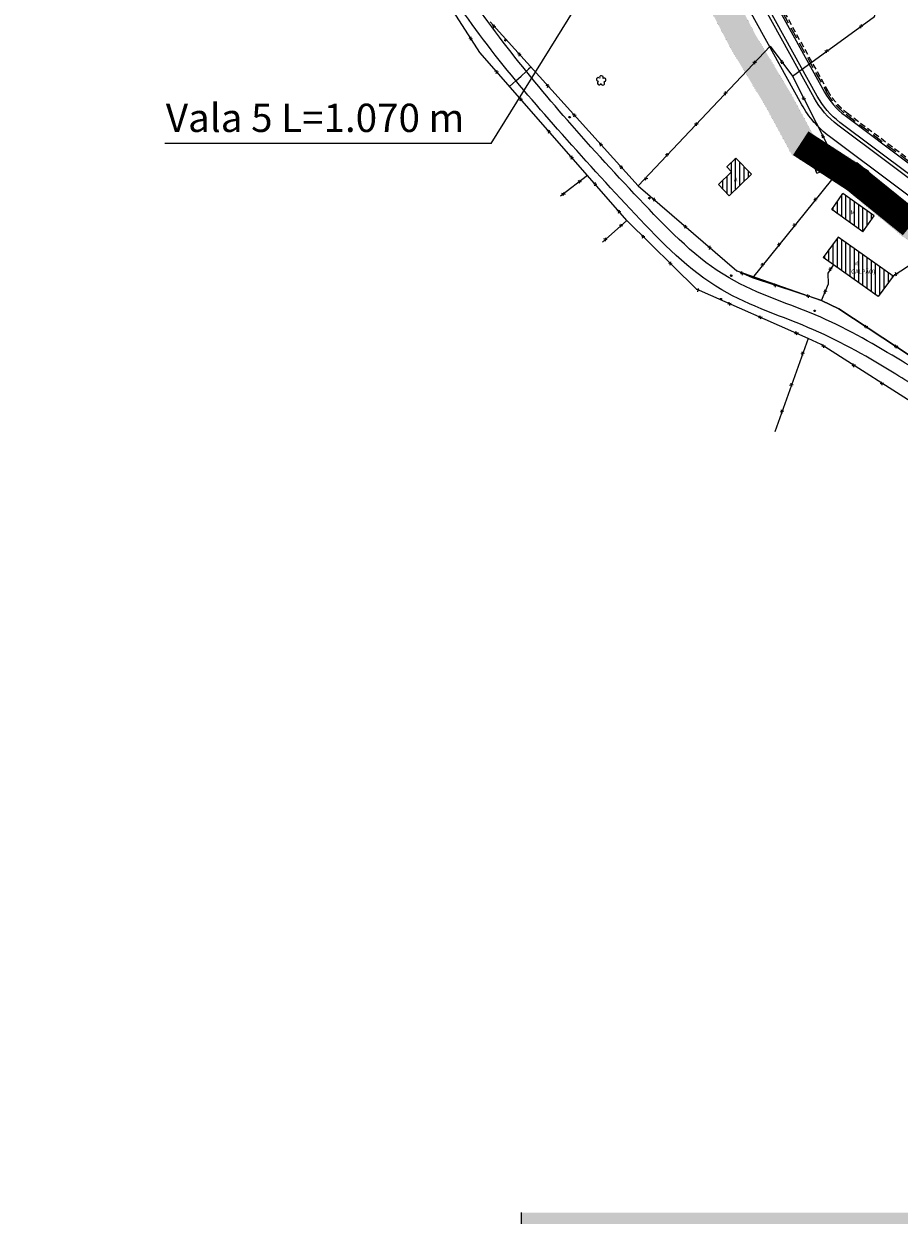
# Model space of a CAD drawing. Extents: x 526946 to 913602, y -157299 to 92902.
# Drawn here: x 566781 to 597747, y -52733 to -10279 of the extents above; entities that cross this region are included whole.
import ezdxf
from ezdxf.enums import TextEntityAlignment as Align

# ---------------------------------------------------------------- set-up
doc = ezdxf.new("R2010")
doc.units = 0
for name, pattern in [('LIN0', [0]), ('TRACEJADO_1000', [300, 200, -100]), ('TRACEJADO_2000', [600, 400, -200])]:
    doc.linetypes.add(name, pattern=pattern)
doc.layers.get('0').update_dxf_attribs({"color": 250, "linetype": 'CONTINUOUS'})
doc.layers.get('DEFPOINTS').update_dxf_attribs({"color": 250, "linetype": 'CONTINUOUS'})
for name, color, linetype in [('0-VALA2', 240, 'CONTINUOUS'), ('A-CERCA_PROJ', 250, 'TRAÇO_XIS_2000'), ('ARVORES', 250, 'LIN0'), ('COTAS_ESTRADAS', 250, 'CONTINUOUS'), ('H-DIQUE_BASE_EXTERNA', 250, 'CONTINUOUS'), ('H-DIQUE_BASE_INTERNA', 250, 'TRACEJADO_1000'), ('H-DIQUE_COROAMENTO_EXTERNO', 250, 'CONTINUOUS'), ('H-RUAS', 250, 'CONTINUOUS'), ('H-ÁGUA', 250, 'TRACEJADO_2000'), ('T-AUXIL-LINHAS', 250, 'CONTINUOUS'), ('T-CERCAS', 250, 'CONTINUOUS'), ('T-CONSTRUCOES', 250, 'CONTINUOUS'), ('T-ESTRADA-RUAS-ACESSOS', 250, 'CONTINUOUS'), ('T-POSTE', 250, 'CONTINUOUS'), ('TEXTO-ALESS', 7, 'CONTINUOUS')]:
    doc.layers.add(name, color=color, linetype=linetype)
doc.styles.add('ARIAL', font='ARIAL.TTF')
doc.styles.add('ROMANS', font='romans.shx')
doc.linetypes.add('TRAÇO_XIS_2000', pattern='A,400,-200,["X",STANDARD,S=200,R=0,X=-200,Y=-100]', length=600)
doc.dimstyles.get("Standard").update_dxf_attribs({"dimtxt": 1.5, "dimasz": 1.5, "dimexe": 0.18, "dimexo": 0.0625, "dimgap": 0.09, "dimtad": 0, "dimtih": 1, "dimtoh": 1, "dimzin": 0, "dimtxsty": 'ROMANS', "dimcen": 0.09, "dimaunit": 1, "dimazin": 3, "dimtfac": 1, "dimtofl": 0, "dimtmove": 0, "dimatfit": 3, "dimtolj": 1, "dimtzin": 0})
pattern_1 = [(90, (-17291512.88, -165999928.7), (-150, 2e-14), [])]

# ---------------------------------------------------------------- blocks, each defined once
blk = doc.blocks.new('*X15')
at = {"color": 0}
for p, q in [((181202.87, 681660.43), (181203.12, 681660.68)), ((181202.88, 681660.35), (181202.95, 681660.43)), ((181202.89, 681660.55), (181203, 681660.65)), ((181202.91, 681660.29), (181203.04, 681660.43)), ((181202.95, 681660.43), (181203.12, 681660.59)), ((181202.95, 681660.25), (181203.12, 681660.41)), ((181203, 681660.21), (181203.12, 681660.33)), ((181203.04, 681660.43), (181203.12, 681660.5)), ((181203.06, 681660.19), (181203.12, 681660.24)), ((181203.12, 681660.59), (181203.19, 681660.67)), ((181203.12, 681660.5), (181203.25, 681660.64)), ((181203.12, 681660.41), (181203.13, 681660.43)), ((181203.12, 681660.33), (181203.22, 681660.43)), ((181203.12, 681660.24), (181203.31, 681660.43)), ((181203.13, 681660.43), (181203.3, 681660.6)), ((181203.15, 681660.18), (181203.36, 681660.4)), ((181203.22, 681660.43), (181203.34, 681660.55)), ((181203.31, 681660.43), (181203.36, 681660.48))]:
    blk.add_line(p, q, dxfattribs=at)
blk = doc.blocks.new('PM')
at = {"layer": 'T-AUXIL-LINHAS'}
for q in [(-0.25, 0), (0, 0.25), (0, -0.25), (0.25, 0)]:
    blk.add_line((0, 0), q, dxfattribs=at)
blk.add_circle((0, 0), 0.25, dxfattribs=at)
blk.add_blockref('*X15', (-181203.12, -681660.43), dxfattribs=at)
blk = doc.blocks.new('CERCA')
at = {"layer": 'T-CERCAS', "linetype": 'CONTINUOUS'}
for p, q in [((0.44, -0.44), (-0.44, 0.44)), ((-0.44, -0.44), (0.44, 0.44))]:
    blk.add_line(p, q, dxfattribs=at)
blk = doc.blocks.new('ARVORE')
at = {"layer": 'ARVORES', "linetype": 'LIN0'}
for centre, start, end in [((-0.96, 0.28), 157.9505, 272.3695), ((-0.96, 0.28), 43.5314, 157.9505), ((0.12, 0.95), 85.9505, 200.3695), ((0.12, 0.95), 331.5314, 85.9505), ((1.09, 0.13), 13.9505, 128.3695), ((1.09, 0.13), 259.5314, 13.9505), ((-0.65, -0.96), 115.5314, 229.9505), ((-0.65, -0.96), 229.9505, 344.3695), ((0.61, -1.05), 187.5314, 301.9505), ((0.61, -1.05), 301.9505, 56.3695)]:
    blk.add_arc(centre, 0.648, start, end, dxfattribs=at)
blk = doc.blocks.new('*D47')
at = {"layer": 'COTAS_ESTRADAS', "color": 0, "linetype": 'CONTINUOUS'}
for p, q in [((584169, -12286), (584058, -12387)), ((584170, -12285), (584171, -12285)), ((583944, -12489), (583944, -12489)), ((583945, -12488), (584057, -12387))]:
    blk.add_line(p, q, dxfattribs=at)
for points in [[(584169, -12286), (584169, -12286), (584170, -12285)], [(583945, -12488), (583946, -12488), (583944, -12489)]]:
    blk.add_solid(points, dxfattribs=at)
at = {"layer": 'DEFPOINTS', "color": 0, "linetype": 'CONTINUOUS'}
for p in [(584170, -12285), (584170, -12285), (583944, -12489)]:
    blk.add_point(p, dxfattribs=at)
at = {"layer": 'COTAS_ESTRADAS', "color": 0, "linetype": 'CONTINUOUS', "insert": (584057, -12387), "char_height": 0.6, "attachment_point": 5, "style": 'ROMANS'}
blk.add_mtext('\\A1;304.50', dxfattribs=at)
blk = doc.blocks.new('*D48')
at = {"layer": 'COTAS_ESTRADAS', "color": 0, "linetype": 'CONTINUOUS'}
for p, q in [((584170, -12285), (584171, -12285)), ((584172, -12284), (584354, -12120)), ((584536, -11955), (584354, -12119)), ((584538, -11954), (584538, -11954))]:
    blk.add_line(p, q, dxfattribs=at)
for points in [[(584171, -12284), (584172, -12284), (584170, -12285)], [(584536, -11954), (584537, -11955), (584538, -11954)]]:
    blk.add_solid(points, dxfattribs=at)
at = {"layer": 'DEFPOINTS', "color": 0, "linetype": 'CONTINUOUS'}
for p in [(584170, -12285), (584538, -11954), (584538, -11954)]:
    blk.add_point(p, dxfattribs=at)
at = {"layer": 'COTAS_ESTRADAS', "color": 0, "linetype": 'CONTINUOUS', "insert": (584354, -12119), "char_height": 0.6, "attachment_point": 5, "style": 'ROMANS'}
blk.add_mtext('\\A1;494.62', dxfattribs=at)
blk = doc.blocks.new('*D49')
at = {"layer": 'COTAS_ESTRADAS', "color": 0, "linetype": 'CONTINUOUS'}
for p, q in [((584539, -11953), (584619, -11880)), ((584701, -11806), (584620, -11879)), ((584702, -11805), (584702, -11805)), ((584538, -11954), (584538, -11954))]:
    blk.add_line(p, q, dxfattribs=at)
for points in [[(584701, -11806), (584701, -11806), (584702, -11805)], [(584539, -11952), (584539, -11953), (584538, -11954)]]:
    blk.add_solid(points, dxfattribs=at)
at = {"layer": 'DEFPOINTS', "color": 0, "linetype": 'CONTINUOUS'}
for p in [(584702, -11805), (584702, -11805), (584538, -11954)]:
    blk.add_point(p, dxfattribs=at)
at = {"layer": 'COTAS_ESTRADAS', "color": 0, "linetype": 'CONTINUOUS', "insert": (584620, -11879), "char_height": 0.6, "attachment_point": 5, "style": 'ROMANS'}
blk.add_mtext('\\A1;221.66', dxfattribs=at)

msp = doc.modelspace()

# ---------------------------------------------------------------- hatches: boundary and pattern name
at = {"layer": '0-VALA2'}
h = msp.add_hatch(color=256, dxfattribs=at)
h.paths.add_polyline_path([(592989.152, -11243.794), (592909.024, -11111.008), (591881.946, -11344.476), (592275.916, -11997.356)])
h.paths.add_polyline_path([(591489.709, -8457.737), (590303.072, -6300.358), (589165.876, -4905.994), (588066.373, -2898.665), (587102.61, -1338.916), (586747.399, -674.094), (586153.484, -1684.531), (586235.404, -1837.855), (587201.904, -3402.033), (588332.918, -5466.89), (589470.675, -6861.943), (590608.089, -8929.83), (591767.799, -11155.313), (591881.946, -11344.476), (592909.024, -11111.008), (592640.156, -10665.444)])
for points in [[(593864.634, -12694.626), (592989.152, -11243.794), (592275.916, -11997.356), (592996.177, -13190.958), (593914.929, -14890.961), (594758.592, -15427.399), (594598.004, -14981.819), (595122.934, -14790.509), (595330.584, -15366.669), (594906.281, -15521.305), (595328.352, -15789.677), (595509.459, -15565.472), (595508.326, -15560.28), (595514.792, -15558.87), (595584.525, -15472.542), (595574.811, -15453.749), (595553.249, -15409.819), (595530.675, -15365.053), (595507.051, -15317.196), (595483.202, -15264.281), (595459.952, -15204.341), (595438.125, -15135.406), (595417.066, -15054.631), (595399.617, -14990.352), (595144.396, -14487.679), (594670.997, -14186.672)], [(598415.298, -16973.923), (596313.591, -15231.104), (595222.466, -14537.319), (595286.805, -14674.147), (595349.463, -14831.241), (595390.198, -14955.656), (595399.617, -14990.352), (595621.314, -15426.999), (595621.314, -15426.999), (595621.314, -15426.999), (595621.314, -15426.999), (595561.681, -15426.999), (595574.811, -15453.749), (595598.843, -15500.24), (595629.691, -15552.978), (595671.698, -15615.647), (595729.209, -15691.931), (595804.673, -15784.159), (595892.959, -15889.233), (595987.038, -16002.701), (596079.883, -16120.108), (596164.466, -16237.001), (596235.639, -16349.648), (596295.773, -16457.196), (596349.115, -16559.514), (596349.245, -16559.761), (597808.898, -17770.164), (598671.128, -18372.052), (598892.827, -17307.267)], [(604416.633, -52331.048), (584371.003, -52328.666), (584370.956, -52728.666), (604490.957, -52731.057)]]:
    msp.add_hatch(color=256, dxfattribs=at).paths.add_polyline_path(points)
h = msp.add_hatch(color=256, dxfattribs=at)
h.paths.add_polyline_path([(595804.673, -15784.159), (595729.209, -15691.931), (595671.698, -15615.647), (595629.691, -15552.978), (595598.843, -15500.24), (595584.525, -15472.542), (595328.352, -15789.677), (595723.812, -16041.127), (596349.244, -16559.76), (596295.773, -16457.196), (596235.639, -16349.648), (596164.466, -16237.001), (596079.883, -16120.108), (595987.038, -16002.701), (595892.959, -15889.233)])
h.paths.add_polyline_path([(595472.087, -16222.041), (596004.23, -16222.041), (596004.23, -15997.041), (595472.087, -15997.041)], flags=25)
at = {"layer": 'T-CONSTRUCOES', "linetype": 'CONTINUOUS'}
h = msp.add_hatch(dxfattribs=at)
h.set_pattern_fill('ANSI31', color=256, scale=1200, angle=45, style=0)
h.set_pattern_definition(pattern_1)
h.paths.add_polyline_path([(595122.934, -14790.509), (594598.004, -14981.819), (594805.654, -15557.979), (595330.584, -15366.669)])
h.paths.add_polyline_path([(592502.924, -15593.939), (591946.084, -15019.799), (591628.834, -15337.169), (591793.824, -15510.919), (591336.994, -15960.669), (591709.944, -16363.529)])
h.paths.add_polyline_path([(594878.391, -15285.897), (595053.391, -15285.897), (595053.391, -15060.897), (594878.391, -15060.897)], flags=24)
h.paths.add_polyline_path([(591851.389, -15881.691), (592026.389, -15881.691), (592026.389, -15656.691), (591851.389, -15656.691)], flags=24)
h = msp.add_hatch(dxfattribs=at)
h.set_pattern_fill('ANSI31', color=256, scale=1200, angle=45, style=0)
h.set_pattern_definition(pattern_1)
h.paths.add_polyline_path([(596835.164, -17060.699), (595732.394, -16277.809), (595332.184, -16844.379), (596434.954, -17627.269)])
h.paths.add_polyline_path([(597510.254, -19199.639), (595565.424, -17816.979), (595027.134, -18535.279), (596971.964, -19917.939)])
h.paths.add_polyline_path([(596654.092, -17318.199), (597186.235, -17318.199), (597186.235, -17093.199), (596654.092, -17093.199)], flags=9)
h.paths.add_polyline_path([(595984.828, -17054.559), (596174.114, -17054.559), (596174.114, -16829.559), (595984.828, -16829.559)], flags=24)
h.paths.add_polyline_path([(595864.466, -19220.512), (596957.323, -19220.512), (596957.323, -18877.655), (595864.466, -18877.655)], flags=25)
h.paths.add_polyline_path([(596095.302, -18864.006), (596284.588, -18864.006), (596284.588, -18639.006), (596095.302, -18639.006)], flags=24)

# ---------------------------------------------------------------- linework, layer by layer
at = {"layer": '0-VALA2'}
msp.add_line((584370.956, -52728.666), (584371.003, -52328.666), dxfattribs=at)
for points, const_width in [([(606746.969, -27107.985), (605838.305, -26064.24), (604583.758, -23861.624), (603493.932, -21897.969), (601969.271, -19540.243), (600595.466, -18495.811), (598415.298, -16973.923), (596313.591, -15231.104), (594670.997, -14186.672), (593864.634, -12694.626), (592640.156, -10665.444), (591489.709, -8457.737)], 1), ([(601670.237, -20919.376), (601224.648, -20230.32), (600006.422, -19304.167), (597808.898, -17770.164), (595723.812, -16041.127), (593914.929, -14890.961), (592996.177, -13190.958), (591767.799, -11155.313), (590608.089, -8929.83)], 1), ([(594236.642, -14496.381), (596389.688, -15898.036)], 1000), ([(595911.088, -15545.669), (598162.56, -17365.362)], 1000)]:
    msp.add_lwpolyline(points, dxfattribs=dict(at, const_width=const_width))
at = {"layer": '0-VALA2', "linetype": 'CONTINUOUS', "flags": 128}
for points in [[(584371.003, -52328.666, 1, 1, 0), (617435.419, -52332.595, 1, 1, 0), (617435.419, -52332.595, 1, 0, 0), (617435.419, -52332.595, 0, 0, 0)], [(584370.956, -52728.666, 1, 1, 0), (617435.372, -52732.595, 1, 1, 0)]]:
    msp.add_lwpolyline(points, format="xyseb", dxfattribs=at)
at = {"layer": 'A-CERCA_PROJ'}
msp.add_lwpolyline([(583254.004, -10200.709), (588487.944, -15999.499), (591974.914, -19014.119), (594971.564, -20056.679), (595582.054, -20351.659), (598182.214, -22069.279), (599485.454, -23084.449), (600727.044, -24004.319), (606108.254, -28025.899), (612829.614, -33127.409), (614020.644, -35744.559)], dxfattribs=at)
at = {"layer": 'H-DIQUE_BASE_EXTERNA'}
msp.add_lwpolyline([(660209.086, -32728.796, -0.123693025), (658729.698, -32806.77), (648077.327, -30719.663, 0.023763313), (647893.108, -30692.582), (632767.988, -29198.798, 0.045597959), (632411.251, -29196.19), (625918.15, -29741.738, -0.193376896), (610624.229, -25143.995), (595552.388, -13855.544, -0.10628659), (594713.384, -12891.503), (582745.563, 8788.996, 0.083104301), (582343.635, 9296.097), (568284.001, 21999.279, -0.267327118), (567348.089, 24885.198), (568414.108, 29915.335, -0.061997377), (568659.363, 30625.161)], format="xyb", dxfattribs=at)
at = {"layer": 'H-DIQUE_BASE_INTERNA'}
msp.add_lwpolyline([(568646.021, 22399.956), (582705.655, 9696.774, -0.083104301), (583218.318, 9049.96), (595186.139, -12630.538, 0.10628659), (595876.11, -13423.335), (600477.731, -16869.916, 0.411769358), (601175.149, -16772.797), (613669.415, -378.553, 0.390644368), (613606.046, 296.326), (574670.684, 35304.948, 0.402658508), (573728.774, 35273.619), (569596.688, 31028.922, 0.141717266), (568942.375, 29803.381), (567876.356, 24773.244, 0.267327118), (568646.021, 22399.956)], format="xyb", dxfattribs=at)
at = {"layer": 'H-DIQUE_COROAMENTO_EXTERNO'}
for points in [[(567758.964, 24798.123, 0.267327118), (568565.572, 22310.916), (582625.206, 9607.735, -0.083104301), (583113.262, 8991.968), (595081.082, -12688.531, 0.10628659), (595804.172, -13519.381), (600501.041, -17037.302, 0.411769358), (601198.459, -16940.183), (613831.92, -363.294, 0.390644368), (613768.551, 311.584), (574750.918, 35394.181, 0.402658508), (573642.788, 35357.323), (569510.702, 31112.626, 0.141717266), (568824.983, 29828.26), (567758.964, 24798.123)], [(647904.902, -30573.163), (632779.782, -29079.379, 0.045597959), (632401.204, -29076.612), (625907.363, -29622.218, -0.193376896), (610699.133, -25050.236), (595624.326, -13759.497, -0.10628659), (594818.44, -12833.511), (582850.62, 8846.988, 0.083104301)]]:
    msp.add_lwpolyline(points, format="xyb", dxfattribs=at)
at = {"layer": 'H-RUAS'}
msp.add_lwpolyline([(647843.968, -31190.162), (632718.848, -29696.378, 0.045597959), (632453.116, -29694.436), (625961.546, -30239.855, -0.193265594), (610318.281, -25539.54), (595252.653, -14255.741, -0.00000264), (595252.648, -14255.738, -0.10628659), (594275.649, -13133.138), (582307.829, 8547.361, 0.083104301), (582008.434, 8925.1), (567948.799, 21628.281, -0.267327118), (566858.955, 24988.858), (567155.319, 26387.287)], format="xyb", dxfattribs=at)
at = {"layer": 'H-ÁGUA'}
msp.add_lwpolyline([(568605.796, 22355.436), (582665.431, 9652.254, -0.083104301), (583165.79, 9020.964), (595133.61, -12659.535, 0.10628659), (595840.141, -13471.358), (600441.762, -16917.94, 0.411769358), (601222.87, -16809.166), (613717.136, -414.922, 0.390644368), (613646.163, 340.942), (574710.801, 35349.564, 0.402658508), (573685.781, 35315.471), (569553.695, 31070.774, 0.141717266), (568883.679, 29815.821), (567817.66, 24785.683, 0.267327118)], format="xyb", close=True, dxfattribs=at)
at = {"layer": 'T-CERCAS', "linetype": 'CONTINUOUS'}
for p, q in [((582889.504, -11284.909), (578662.004, -4660.809)), ((583254.004, -10200.709), (588487.944, -15999.499)), ((586703.634, -15638.869), (582889.504, -11284.909)), ((586703.634, -15638.869), (585749.749, -16375.831)), ((588092.794, -17230.459), (586703.634, -15638.869)), ((595621.314, -15426.999), (592528.034, -19256.389)), ((588487.944, -15999.499), (591974.914, -19014.119)), ((588092.794, -17230.459), (587229.654, -17994.985)), ((590555.244, -19665.489), (588092.794, -17230.459)), ((598324.624, -18673.499), (597510.254, -19199.639)), ((592528.034, -19256.389), (591974.914, -19014.119)), ((595204.984, -19093.549), (595397.734, -18808.689)), ((595221.414, -19476.119), (595204.984, -19093.549)), ((594971.564, -20056.679), (592528.034, -19256.389)), ((594971.564, -20056.679), (595221.414, -19476.119)), ((594497.314, -21400.819), (590555.244, -19665.489)), ((595582.054, -20351.659), (594971.564, -20056.679)), ((598182.214, -22069.279), (595582.054, -20351.659)), ((594497.314, -21400.819), (593325.693, -24702.347)), ((594961.054, -21621.199), (594497.314, -21400.819)), ((598959.964, -24169.259), (594961.054, -21621.199))]:
    msp.add_line(p, q, dxfattribs=at)
for points in [[(593941.734, -12118.959), (596850.224, -10016.389), (597258.714, -8410.539), (598877.284, -1450.879), (599728.594, 2055.401), (600607.634, 5770.691), (602312.924, 11988.821), (603037.104, 14421.751), (605123.674, 21299.691), (606290.554, 25161.261), (607679.304, 29865.081), (608436.184, 32348.221), (609362.124, 35511.171), (613787.544, 49689.911), (618757.184, 65924.083)], [(588487.944, -15999.499), (593162.554, -11060.589), (593941.734, -12118.959), (595621.314, -15426.999)]]:
    msp.add_lwpolyline(points, dxfattribs=at)
at = {"layer": 'T-CONSTRUCOES', "linetype": 'CONTINUOUS'}
for p, q in [((594598.004, -14981.819), (595122.934, -14790.509)), ((595330.584, -15366.669), (595122.934, -14790.509)), ((591946.084, -15019.799), (591628.834, -15337.169)), ((592502.924, -15593.939), (591946.084, -15019.799)), ((594805.654, -15557.979), (594598.004, -14981.819)), ((591793.824, -15510.919), (591336.994, -15960.669)), ((591628.834, -15337.169), (591793.824, -15510.919)), ((591709.944, -16363.529), (592502.924, -15593.939)), ((594805.654, -15557.979), (595330.584, -15366.669)), ((591336.994, -15960.669), (591709.944, -16363.529)), ((595332.184, -16844.379), (595732.394, -16277.809)), ((596835.164, -17060.699), (595732.394, -16277.809)), ((596434.954, -17627.269), (595332.184, -16844.379)), ((596434.954, -17627.269), (596835.164, -17060.699)), ((595565.424, -17816.979), (595027.134, -18535.279)), ((597510.254, -19199.639), (595565.424, -17816.979)), ((596971.964, -19917.939), (595027.134, -18535.279)), ((597510.254, -19199.639), (596971.964, -19917.939))]:
    msp.add_line(p, q, dxfattribs=at)
at = {"layer": 'T-ESTRADA-RUAS-ACESSOS', "linetype": 'CONTINUOUS'}
for points in [[(604179.714, -27594.429), (600964.654, -25091.119), (599237.094, -23747.149), (597604.854, -22668.509), (594693.644, -21098.639), (591447.094, -19683.389), (588387.454, -17007.899), (585644.624, -14001.059), (583297.684, -11196.539), (581244.974, -8223.879), (579177.514, -4393.909)], [(604474.884, -27156.199), (601306.214, -24762.859), (599475.384, -23264.069), (597824.064, -22209.539), (594951.684, -20656.379), (591706.844, -19262.209), (588702.064, -16650.039), (585988.824, -13683.239), (583724.334, -10919.719), (581585.264, -7985.039)]]:
    msp.add_spline(points, degree=3, dxfattribs=at)
at = {"layer": 'TEXTO-ALESS'}
for q in [(589093.771, -5155.567), (571759.537, -14511.249)]:
    msp.add_line((583294.061, -14511.249), q, dxfattribs=at)

# ---------------------------------------------------------------- block references
at = {"layer": 'T-CERCAS', "linetype": 'CONTINUOUS', "yscale": 100, "zscale": 100}
for p, xscale, rotation in [((583397.508, -10359.701), 99.99999999999756, 30.22953207874776), ((596372.98, -10361.392), 100.0000000001239, 35.86345848299094), ((582577.183, -10795.531), 99.99999999999756, 30.22953207874776), ((584295.851, -11354.992), 99.99999999999756, 30.22953207874776), ((595157.357, -11240.175), 100.0000000001239, 35.86345848299094), ((592612.385, -11641.864), 99.99999999992951, 46.57480932693573), ((593577.352, -11624.014), 99.99999999990627, 306.3607814801017), ((583489.093, -11969.361), 99.99999999999756, 30.22953207874776), ((585302.849, -12470.667), 99.99999999999756, 30.22953207874776), ((591581.275, -12731.273), 99.99999999992951, 46.57480932693573), ((584339.256, -12939.851), 99.99999999999756, 30.22953207874776), ((594342.565, -12908.421), 99.99999999987728, 296.9181181058172), ((586236.223, -13504.771), 99.99999999999756, 30.22953207874776), ((590550.165, -13820.681), 99.99999999992951, 46.57480932693573), ((585337.659, -14079.562), 99.99999999999756, 30.22953207874776), ((595021.64, -14245.903), 99.99999999987728, 296.9181181058172), ((587172.931, -14542.569), 99.99999999999756, 30.22953207874776), ((589519.054, -14910.09), 99.99999999992951, 46.57480932693573), ((586141.525, -14997.202), 99.99999999999756, 30.22953207874776), ((587894.876, -15342.427), 99.99999999999756, 30.22953207874776), ((588771.248, -15746.143), 99.99999999999756, 30.22953207874776), ((595508.326, -15560.28), 99.99999999992066, 57.30594224003689), ((586433.726, -15847.397), 99.99999999999756, 30.22953207874776), ((586972.521, -15946.939), 99.99999999999756, 30.22953207874776), ((585859.184, -16291.283), 99.99999999999756, 30.22953207874776), ((589058.094, -16492.416), 99.99999999999756, 30.22953207874776), ((594759.642, -16487.129), 99.99999999992066, 57.30594224003689), ((587813.003, -16909.896), 99.99999999999756, 30.22953207874776), ((587888.341, -17411.553), 99.99999999999756, 30.22953207874776), ((590162.649, -17447.346), 99.99999999999756, 30.22953207874776), ((594022.548, -17399.631), 99.99999999992066, 57.30594224003689), ((588666.528, -17797.804), 99.99999999999756, 30.22953207874776), ((587338.9, -17898.22), 99.99999999999756, 30.22953207874776), ((591024.443, -18192.4), 99.99999999999756, 30.22953207874776), ((593475.59, -18076.748), 99.99999999992066, 57.30594224003689), ((589636.244, -18756.722), 99.99999999999756, 30.22953207874776), ((592165.467, -19101.825), 99.99999999992066, 57.30594224003689), ((592892.097, -18799.095), 99.99999999992066, 57.30594224003689), ((595293.097, -18955.184), 99.99999999992066, 57.30594224003689), ((597606.681, -19134.574), 99.99999999992066, 57.30594224003689), ((593335.222, -19524.282), 99.99999999992066, 57.30594224003689), ((590613.962, -19691.337), 99.99999999999756, 30.22953207874776), ((594504.19, -19907.136), 99.99999999992066, 57.30594224003689), ((595098.527, -19748.05), 99.99999999992066, 57.30594224003689), ((591719.399, -20182.216), 99.99999999992066, 57.30594224003689), ((592811.276, -20662.868), 99.99999999992066, 57.30594224003689), ((594083.541, -21222.929), 99.99999999992066, 57.30594224003689), ((596545.954, -20994.076), 99.99999999992066, 57.30594224003689), ((595045.088, -21680.275), 99.99999999992066, 57.30594224003689), ((597607.643, -21695.409), 99.99999999992066, 57.30594224003689), ((594299.466, -21941.529), 99.99999999992066, 57.30594224003689), ((596102.603, -22354.111), 99.99999999992066, 57.30594224003689), ((593905.084, -23052.862), 99.99999999992066, 57.30594224003689), ((597108.919, -22995.325), 99.99999999992066, 57.30594224003689), ((593570.838, -23994.74), 99.99999999992066, 57.30594224003689)]:
    msp.add_blockref('CERCA', p, dxfattribs=dict(at, xscale=xscale, rotation=rotation))
at = {"layer": 'T-ESTRADA-RUAS-ACESSOS', "linetype": 'CONTINUOUS', "xscale": 100, "yscale": 100, "zscale": 100}
msp.add_blockref('ARVORE', (587180.504, -12268.259), dxfattribs=at)
at = {"layer": 'T-POSTE', "linetype": 'CONTINUOUS', "xscale": 100, "yscale": 100, "zscale": 100}
for p in [(583800.284, -10851.349), (586068.804, -13576.309), (588887.624, -16440.599), (591780.294, -19183.989), (591417.184, -20013.159), (594734.864, -20423.699)]:
    msp.add_blockref('PM', p, dxfattribs=at)

# ---------------------------------------------------------------- texts
at = {"layer": 'T-CONSTRUCOES', "linetype": 'CONTINUOUS', "style": 'ROMANS'}
for s, p in [('A', (594965.891, -15248.397)), ('A', (591938.889, -15844.191)), ('M', (596079.471, -17017.059)), ('M', (596189.945, -18826.506)), ('(GALPÃO)', (596410.894, -19113.37))]:
    msp.add_text(s, height=150, dxfattribs=at).set_placement(p, align=Align.CENTER)
at = {"layer": 'TEXTO-ALESS', "insert": (571795.232, -13098.879), "char_height": 1000, "width": 2150814.77429, "attachment_point": 1, "style": 'ARIAL'}
msp.add_mtext('Vala 5 L=1.070 m', dxfattribs=at)

# ---------------------------------------------------------------- dimensions: what is measured, and where the dimension line sits
at = {"layer": 'COTAS_ESTRADAS', "linetype": 'CONTINUOUS'}
for p1, p2, picture, middle in [((584537.593, -11953.642), (584702.137, -11805.126), '*D49', (584619.865, -11879.384)), ((583944.373, -12489.078), (584170.417, -12285.052), '*D47', (584057.395, -12387.065)), ((584170.417, -12285.052), (584537.593, -11953.642), '*D48', (584354.005, -12119.347))]:
    dim = msp.add_aligned_dim(p1=p1, p2=p2, distance=0, dimstyle='STANDARD', override={"dimtxt": 0.6}, dxfattribs=at)
    dim.commit()
    dim.dimension.update_dxf_attribs({"geometry": picture, "text_midpoint": middle})

doc.saveas('drawing.dxf')
